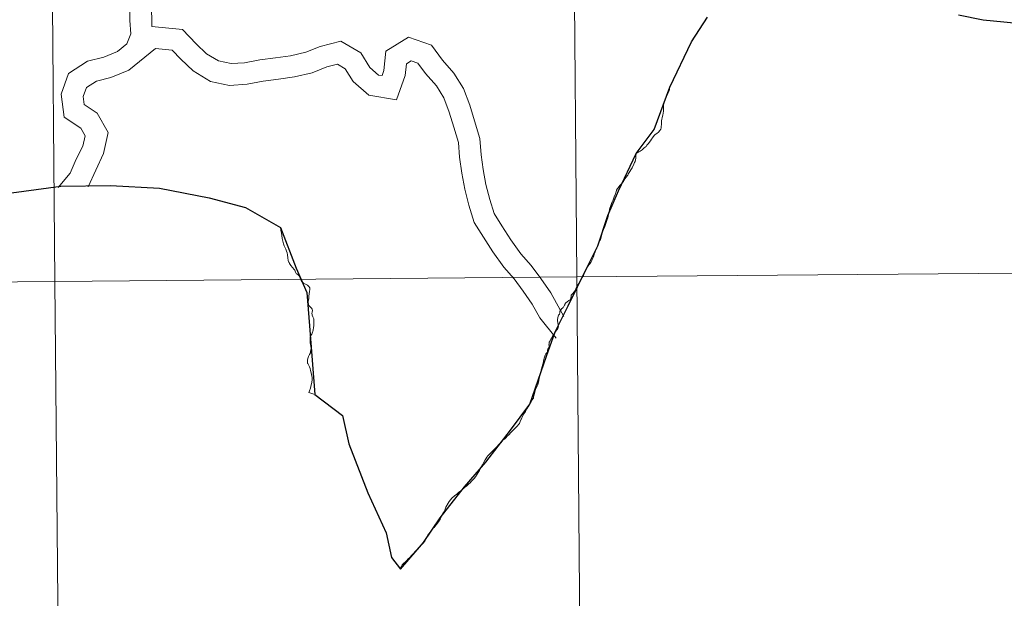
# Model space of a CAD drawing. Units: metres. Extents: x 559016 to 563497, y 4705155 to 4708164.
# Drawn here: x 559899 to 559976, y 4705295 to 4705340 of the extents above; entities that cross this region are included whole.
import ezdxf

# ---------------------------------------------------------------- set-up
doc = ezdxf.new("R2010")
doc.units = ezdxf.units.M
doc.header["$MEASUREMENT"] = 0
doc.layers.add('Level 63', color=7, linetype='Continuous', lineweight=0)

msp = doc.modelspace()

# ---------------------------------------------------------------- linework, layer by layer
at = {"layer": 'Level 63', "linetype": 'Continuous', "lineweight": 0}
for points in [[(559942.51, 4705347.8, -0.24), (559942.75, 4705319.94, -0.24), (559901.76, 4705319.58, -0.24), (559901.52, 4705347.44, -0.24), (559942.51, 4705347.8, -0.24)], [(559983.49, 4705348.16, -0.24), (559983.73, 4705320.3, -0.24), (559942.75, 4705319.94, -0.24), (559942.51, 4705347.8, -0.24), (559983.49, 4705348.16, -0.24)], [(559901.52, 4705347.44, -0.24), (559901.76, 4705319.58, -0.24), (559860.78, 4705319.22, -0.24), (559860.54, 4705347.08, -0.24), (559901.52, 4705347.44, -0.24)], [(559983.73, 4705320.3, -0.24), (559983.98, 4705292.44, -0.24), (559942.99, 4705292.08, -0.24), (559942.75, 4705319.94, -0.24), (559983.73, 4705320.3, -0.24)], [(559901.76, 4705319.58, -0.24), (559902.01, 4705291.72, -0.24), (559861.02, 4705291.36, -0.24), (559860.78, 4705319.22, -0.24), (559901.76, 4705319.58, -0.24)], [(559942.75, 4705319.94, -0.24), (559942.99, 4705292.08, -0.24), (559902.01, 4705291.72, -0.24), (559901.76, 4705319.58, -0.24), (559942.75, 4705319.94, -0.24)]]:
    msp.add_polyline3d(points, close=True, dxfattribs=at)
for points in [[(559860.78, 4705319.22, -0.24), (559901.76, 4705319.58, -0.24), (559901.52, 4705347.44, -0.24), (559860.54, 4705347.08, -0.24)], [(559861.02, 4705291.36, -0.24), (559902.01, 4705291.72, -0.24), (559901.76, 4705319.58, -0.24), (559860.78, 4705319.22, -0.24)]]:
    msp.add_polyline3d(points, dxfattribs=at)
at = {"layer": 'Level 63', "color": 38, "linetype": 'Continuous', "lineweight": 0}
for points in [[(559907.24, 4705343.24, 0.01), (559907.63, 4705341.22, 0.01), (559907.65, 4705340.06, 0.01), (559907.73, 4705339.01, 0.01), (559907.4, 4705338.24, 0.01), (559906.66, 4705337.64, 0.01), (559905.61, 4705337.2, 0.01), (559904.32, 4705336.87, 0.01), (559902.82, 4705335.9, 0.01), (559902.24, 4705334.29, 0.01), (559902.48, 4705332.49, 0.01), (559903.79, 4705331.62, 0.01), (559904.13, 4705331.01, 0.01), (559903.95, 4705330.2, 0.01), (559903.43, 4705329.19, 0.01), (559902.96, 4705328.08, 0.01), (559902.02, 4705326.96, 0.01)], [(559907.24, 4705343.24, 0.01), (559907.63, 4705341.22, 0.01), (559907.65, 4705340.06, 0.01), (559907.73, 4705339.01, 0.01), (559907.4, 4705338.24, 0.01), (559906.66, 4705337.64, 0.01), (559905.61, 4705337.2, 0.01), (559904.32, 4705336.87, 0.01), (559902.82, 4705335.9, 0.01), (559902.24, 4705334.29, 0.01), (559902.48, 4705332.49, 0.01), (559903.79, 4705331.62, 0.01), (559904.13, 4705331.01, 0.01), (559903.95, 4705330.2, 0.01), (559903.43, 4705329.19, 0.01), (559902.96, 4705328.08, 0.01), (559902.02, 4705326.96, 0.01)], [(559908.97, 4705343.27, 0.01), (559909.33, 4705341.4, 0.01), (559909.36, 4705339.61, 0.01)], [(559908.97, 4705343.27, 0.01), (559909.33, 4705341.4, 0.01), (559909.36, 4705339.61, 0.01)], [(559909.36, 4705339.61, 0.01), (559911.77, 4705339.37, 0.01), (559912.86, 4705338.23, 0.01), (559913.65, 4705337.46, 0.01), (559914.61, 4705336.89, 0.01), (559915.59, 4705336.68, 0.01), (559916.64, 4705336.75, 0.01), (559917.84, 4705336.98, 0.01), (559919.08, 4705337.15, 0.01), (559920.27, 4705337.3, 0.01), (559921.46, 4705337.59, 0.01), (559922.6, 4705338.04, 0.01), (559924.21, 4705338.44, 0.01), (559925.78, 4705337.53, 0.01), (559926.5, 4705336.39, 0.01), (559927.17, 4705335.79, 0.01), (559927.46, 4705335.74, 0.01), (559927.6, 4705336.14, 0.01), (559927.75, 4705337.67, 0.01), (559929.53, 4705338.77, 0.01), (559931.32, 4705338.13, 0.01), (559932.19, 4705336.96, 0.01), (559933.09, 4705335.94, 0.01), (559933.84, 4705334.74, 0.01), (559934.33, 4705333.43, 0.01), (559934.72, 4705332.19, 0.01), (559935.13, 4705330.81, 0.01), (559935.22, 4705329.53, 0.01), (559935.38, 4705328.36, 0.01), (559935.61, 4705327.19, 0.01), (559935.9, 4705326.02, 0.01), (559936.24, 4705324.93, 0.01), (559936.85, 4705323.96, 0.01), (559937.57, 4705322.85, 0.01), (559938.35, 4705321.76, 0.01), (559939.15, 4705320.85, 0.01), (559939.92, 4705319.81, 0.01), (559940.69, 4705318.7, 0.01), (559941.72, 4705316.84, 0.01)], [(559909.36, 4705339.61, 0.01), (559911.77, 4705339.37, 0.01), (559912.86, 4705338.23, 0.01), (559913.65, 4705337.46, 0.01), (559914.61, 4705336.89, 0.01), (559915.59, 4705336.68, 0.01), (559916.64, 4705336.75, 0.01), (559917.84, 4705336.98, 0.01), (559919.08, 4705337.15, 0.01), (559920.27, 4705337.3, 0.01), (559921.46, 4705337.59, 0.01), (559922.6, 4705338.04, 0.01), (559924.21, 4705338.44, 0.01), (559925.78, 4705337.53, 0.01), (559926.5, 4705336.39, 0.01), (559927.17, 4705335.79, 0.01), (559927.46, 4705335.74, 0.01), (559927.6, 4705336.14, 0.01), (559927.75, 4705337.67, 0.01), (559929.53, 4705338.77, 0.01), (559931.32, 4705338.13, 0.01), (559932.19, 4705336.96, 0.01), (559933.09, 4705335.94, 0.01), (559933.84, 4705334.74, 0.01), (559934.33, 4705333.43, 0.01), (559934.72, 4705332.19, 0.01), (559935.13, 4705330.81, 0.01), (559935.22, 4705329.53, 0.01), (559935.38, 4705328.36, 0.01), (559935.61, 4705327.19, 0.01), (559935.9, 4705326.02, 0.01), (559936.24, 4705324.93, 0.01), (559936.85, 4705323.96, 0.01), (559937.57, 4705322.85, 0.01), (559938.35, 4705321.76, 0.01), (559939.15, 4705320.85, 0.01), (559939.92, 4705319.81, 0.01), (559940.69, 4705318.7, 0.01), (559941.72, 4705316.84, 0.01)], [(559909.65, 4705337.88, 0.01), (559907.55, 4705336.18, 0.01), (559906.16, 4705335.59, 0.01), (559905.01, 4705335.3, 0.01), (559904.23, 4705334.8, 0.01), (559903.98, 4705334.1, 0.01), (559904.06, 4705333.47, 0.01), (559905.08, 4705332.8, 0.01), (559905.93, 4705331.27, 0.01), (559905.57, 4705329.63, 0.01), (559904.38, 4705327.02, 0.01)], [(559909.65, 4705337.88, 0.01), (559907.55, 4705336.18, 0.01), (559906.16, 4705335.59, 0.01), (559905.01, 4705335.3, 0.01), (559904.23, 4705334.8, 0.01), (559903.98, 4705334.1, 0.01), (559904.06, 4705333.47, 0.01), (559905.08, 4705332.8, 0.01), (559905.93, 4705331.27, 0.01), (559905.57, 4705329.63, 0.01), (559904.38, 4705327.02, 0.01)], [(559909.65, 4705337.88, 0.01), (559910.97, 4705337.75, 0.01), (559911.65, 4705337.04, 0.01), (559912.61, 4705336.12, 0.01), (559913.97, 4705335.29, 0.01), (559915.46, 4705334.97, 0.01), (559916.86, 4705335.07, 0.01), (559918.11, 4705335.31, 0.01), (559919.31, 4705335.47, 0.01), (559920.57, 4705335.64, 0.01), (559921.97, 4705335.97, 0.01), (559923.12, 4705336.42, 0.01), (559923.95, 4705336.63, 0.01), (559924.56, 4705336.28, 0.01), (559925.18, 4705335.29, 0.01), (559926.41, 4705334.2, 0.01), (559928.58, 4705333.85, 0.01), (559929.27, 4705335.76, 0.01), (559929.37, 4705336.67, 0.01), (559929.73, 4705336.9, 0.01), (559930.26, 4705336.71, 0.01), (559930.87, 4705335.9, 0.01), (559931.72, 4705334.93, 0.01), (559932.31, 4705334, 0.01), (559932.72, 4705332.88, 0.01), (559933.09, 4705331.7, 0.01), (559933.45, 4705330.5, 0.01), (559933.53, 4705329.35, 0.01), (559933.7, 4705328.08, 0.01), (559933.95, 4705326.82, 0.01), (559934.26, 4705325.56, 0.01), (559934.68, 4705324.22, 0.01), (559935.41, 4705323.06, 0.01), (559936.16, 4705321.9, 0.01), (559937.01, 4705320.71, 0.01), (559937.82, 4705319.78, 0.01), (559938.53, 4705318.83, 0.01), (559939.24, 4705317.81, 0.01), (559939.85, 4705316.72, 0.01), (559941.13, 4705315.13, 0.01)], [(559909.65, 4705337.88, 0.01), (559910.97, 4705337.75, 0.01), (559911.65, 4705337.04, 0.01), (559912.61, 4705336.12, 0.01), (559913.97, 4705335.29, 0.01), (559915.46, 4705334.97, 0.01), (559916.86, 4705335.07, 0.01), (559918.11, 4705335.31, 0.01), (559919.31, 4705335.47, 0.01), (559920.57, 4705335.64, 0.01), (559921.97, 4705335.97, 0.01), (559923.12, 4705336.42, 0.01), (559923.95, 4705336.63, 0.01), (559924.56, 4705336.28, 0.01), (559925.18, 4705335.29, 0.01), (559926.41, 4705334.2, 0.01), (559928.58, 4705333.85, 0.01), (559929.27, 4705335.76, 0.01), (559929.37, 4705336.67, 0.01), (559929.73, 4705336.9, 0.01), (559930.26, 4705336.71, 0.01), (559930.87, 4705335.9, 0.01), (559931.72, 4705334.93, 0.01), (559932.31, 4705334, 0.01), (559932.72, 4705332.88, 0.01), (559933.09, 4705331.7, 0.01), (559933.45, 4705330.5, 0.01), (559933.53, 4705329.35, 0.01), (559933.7, 4705328.08, 0.01), (559933.95, 4705326.82, 0.01), (559934.26, 4705325.56, 0.01), (559934.68, 4705324.22, 0.01), (559935.41, 4705323.06, 0.01), (559936.16, 4705321.9, 0.01), (559937.01, 4705320.71, 0.01), (559937.82, 4705319.78, 0.01), (559938.53, 4705318.83, 0.01), (559939.24, 4705317.81, 0.01), (559939.85, 4705316.72, 0.01), (559941.13, 4705315.13, 0.01)], [(559950.04, 4705334.84, 0.01), (559950.03, 4705334.74, 0.01), (559950.02, 4705334.63, 0.01), (559950, 4705334.57, 0.01), (559949.89, 4705334.35, 0.01), (559949.78, 4705334.11, 0.01), (559949.73, 4705334.02, 0.01), (559949.66, 4705333.88, 0.01), (559949.62, 4705333.75, 0.01), (559949.56, 4705333.42, 0.01), (559949.54, 4705333.29, 0.01), (559949.54, 4705333.15, 0.01), (559949.55, 4705332.99, 0.01), (559949.53, 4705332.78, 0.01), (559949.51, 4705332.66, 0.01), (559949.45, 4705332.43, 0.01), (559949.42, 4705332.32, 0.01), (559949.4, 4705332.18, 0.01), (559949.39, 4705332.05, 0.01), (559949.39, 4705331.9, 0.01), (559949.38, 4705331.76, 0.01), (559949.38, 4705331.7, 0.01), (559949.37, 4705331.64, 0.01), (559949.33, 4705331.54, 0.01), (559949.25, 4705331.43, 0.01), (559949.15, 4705331.31, 0.01), (559949.03, 4705331.2, 0.01), (559948.89, 4705331.11, 0.01), (559948.82, 4705331.03, 0.01), (559948.69, 4705330.87, 0.01), (559948.61, 4705330.76, 0.01), (559948.53, 4705330.62, 0.01), (559948.34, 4705330.4, 0.01), (559948.25, 4705330.27, 0.01), (559948.18, 4705330.19, 0.01), (559948.04, 4705330.07, 0.01), (559947.87, 4705329.92, 0.01), (559947.73, 4705329.82, 0.01), (559947.62, 4705329.76, 0.01), (559947.48, 4705329.67, 0.01), (559947.4, 4705329.62, 0.01)], [(559950.04, 4705334.84, 0.01), (559950.03, 4705334.74, 0.01), (559950.02, 4705334.63, 0.01), (559950, 4705334.57, 0.01), (559949.89, 4705334.35, 0.01), (559949.78, 4705334.11, 0.01), (559949.73, 4705334.02, 0.01), (559949.66, 4705333.88, 0.01), (559949.62, 4705333.75, 0.01), (559949.56, 4705333.42, 0.01), (559949.54, 4705333.29, 0.01), (559949.54, 4705333.15, 0.01), (559949.55, 4705332.99, 0.01), (559949.53, 4705332.78, 0.01), (559949.51, 4705332.66, 0.01), (559949.45, 4705332.43, 0.01), (559949.42, 4705332.32, 0.01), (559949.4, 4705332.18, 0.01), (559949.39, 4705332.05, 0.01), (559949.39, 4705331.9, 0.01), (559949.38, 4705331.76, 0.01), (559949.38, 4705331.7, 0.01), (559949.37, 4705331.64, 0.01), (559949.33, 4705331.54, 0.01), (559949.25, 4705331.43, 0.01), (559949.15, 4705331.31, 0.01), (559949.03, 4705331.2, 0.01), (559948.89, 4705331.11, 0.01), (559948.82, 4705331.03, 0.01), (559948.69, 4705330.87, 0.01), (559948.61, 4705330.76, 0.01), (559948.53, 4705330.62, 0.01), (559948.34, 4705330.4, 0.01), (559948.25, 4705330.27, 0.01), (559948.18, 4705330.19, 0.01), (559948.04, 4705330.07, 0.01), (559947.87, 4705329.92, 0.01), (559947.73, 4705329.82, 0.01), (559947.62, 4705329.76, 0.01), (559947.48, 4705329.67, 0.01), (559947.4, 4705329.62, 0.01)], [(559947.4, 4705329.62, 0.01), (559947.39, 4705329.42, 0.01), (559947.38, 4705329.24, 0.01), (559947.36, 4705329.17, 0.01), (559947.35, 4705329.14, 0.01), (559947.32, 4705329, 0.01), (559947.27, 4705328.92, 0.01), (559947.22, 4705328.8, 0.01), (559947.08, 4705328.5, 0.01), (559946.98, 4705328.35, 0.01), (559946.9, 4705328.21, 0.01), (559946.81, 4705328.05, 0.01), (559946.74, 4705327.94, 0.01), (559946.72, 4705327.91, 0.01), (559946.63, 4705327.78, 0.01), (559946.51, 4705327.63, 0.01), (559946.44, 4705327.51, 0.01), (559946.4, 4705327.44, 0.01), (559946.24, 4705327.26, 0.01), (559946.13, 4705327.12, 0.01), (559946.05, 4705327.02, 0.01), (559945.98, 4705326.93, 0.01), (559945.94, 4705326.88, 0.01), (559945.87, 4705326.74, 0.01), (559945.83, 4705326.62, 0.01), (559945.81, 4705326.57, 0.01), (559945.78, 4705326.46, 0.01), (559945.67, 4705326.23, 0.01), (559945.59, 4705326, 0.01), (559945.49, 4705325.77, 0.01), (559945.41, 4705325.54, 0.01), (559945.32, 4705325.25, 0.01), (559945.28, 4705325.06, 0.01), (559945.24, 4705324.83, 0.01), (559945.17, 4705324.58, 0.01), (559945.11, 4705324.37, 0.01), (559945.06, 4705324.22, 0.01), (559945.03, 4705324.13, 0.01), (559944.94, 4705323.89, 0.01), (559944.91, 4705323.82, 0.01), (559944.85, 4705323.67, 0.01), (559944.77, 4705323.49, 0.01), (559944.71, 4705323.29, 0.01), (559944.66, 4705323.07, 0.01), (559944.6, 4705322.89, 0.01), (559944.51, 4705322.72, 0.01), (559944.44, 4705322.48, 0.01), (559944.41, 4705322.43, 0.01), (559944.39, 4705322.37, 0.01)], [(559947.4, 4705329.62, 0.01), (559947.39, 4705329.42, 0.01), (559947.38, 4705329.24, 0.01), (559947.36, 4705329.17, 0.01), (559947.35, 4705329.14, 0.01), (559947.32, 4705329, 0.01), (559947.27, 4705328.92, 0.01), (559947.22, 4705328.8, 0.01), (559947.08, 4705328.5, 0.01), (559946.98, 4705328.35, 0.01), (559946.9, 4705328.21, 0.01), (559946.81, 4705328.05, 0.01), (559946.74, 4705327.94, 0.01), (559946.72, 4705327.91, 0.01), (559946.63, 4705327.78, 0.01), (559946.51, 4705327.63, 0.01), (559946.44, 4705327.51, 0.01), (559946.4, 4705327.44, 0.01), (559946.24, 4705327.26, 0.01), (559946.13, 4705327.12, 0.01), (559946.05, 4705327.02, 0.01), (559945.98, 4705326.93, 0.01), (559945.94, 4705326.88, 0.01), (559945.87, 4705326.74, 0.01), (559945.83, 4705326.62, 0.01), (559945.81, 4705326.57, 0.01), (559945.78, 4705326.46, 0.01), (559945.67, 4705326.23, 0.01), (559945.59, 4705326, 0.01), (559945.49, 4705325.77, 0.01), (559945.41, 4705325.54, 0.01), (559945.32, 4705325.25, 0.01), (559945.28, 4705325.06, 0.01), (559945.24, 4705324.83, 0.01), (559945.17, 4705324.58, 0.01), (559945.11, 4705324.37, 0.01), (559945.06, 4705324.22, 0.01), (559945.03, 4705324.13, 0.01), (559944.94, 4705323.89, 0.01), (559944.91, 4705323.82, 0.01), (559944.85, 4705323.67, 0.01), (559944.77, 4705323.49, 0.01), (559944.71, 4705323.29, 0.01), (559944.66, 4705323.07, 0.01), (559944.6, 4705322.89, 0.01), (559944.51, 4705322.72, 0.01), (559944.44, 4705322.48, 0.01), (559944.41, 4705322.43, 0.01), (559944.39, 4705322.37, 0.01)], [(559919.47, 4705323.81, 0.01), (559919.51, 4705323.62, 0.01), (559919.55, 4705323.37, 0.01), (559919.57, 4705323.18, 0.01), (559919.61, 4705322.95, 0.01), (559919.65, 4705322.75, 0.01), (559919.71, 4705322.55, 0.01), (559919.77, 4705322.38, 0.01), (559919.88, 4705322.12, 0.01), (559919.95, 4705321.97, 0.01), (559919.99, 4705321.84, 0.01), (559920.01, 4705321.68, 0.01), (559920.05, 4705321.44, 0.01), (559920.08, 4705321.22, 0.01), (559920.12, 4705321.1, 0.01), (559920.14, 4705321.06, 0.01), (559920.17, 4705321, 0.01), (559920.28, 4705320.85, 0.01), (559920.42, 4705320.67, 0.01), (559920.55, 4705320.53, 0.01), (559920.59, 4705320.46, 0.01), (559920.66, 4705320.31, 0.01), (559920.69, 4705320.21, 0.01), (559920.76, 4705320.18, 0.01), (559920.87, 4705320.1, 0.01), (559920.96, 4705319.99, 0.01), (559920.97, 4705319.98, 0.01), (559921.01, 4705319.85, 0.01), (559921.1, 4705319.65, 0.01), (559921.14, 4705319.58, 0.01), (559921.25, 4705319.47, 0.01), (559921.43, 4705319.38, 0.01), (559921.58, 4705319.3, 0.01), (559921.71, 4705319.19, 0.01), (559921.78, 4705319.08, 0.01), (559921.78, 4705318.95, 0.01), (559921.75, 4705318.8, 0.01), (559921.72, 4705318.62, 0.01), (559921.71, 4705318.43, 0.01), (559921.7, 4705318.26, 0.01), (559921.68, 4705318.12, 0.01), (559921.65, 4705318.02, 0.01), (559921.65, 4705317.92, 0.01), (559921.67, 4705317.8, 0.01), (559921.71, 4705317.7, 0.01), (559921.79, 4705317.6, 0.01), (559921.9, 4705317.5, 0.01), (559921.96, 4705317.4, 0.01), (559921.98, 4705317.31, 0.01), (559921.97, 4705317.18, 0.01), (559921.94, 4705317.06, 0.01), (559921.95, 4705316.98, 0.01), (559921.95, 4705316.94, 0.01), (559922.01, 4705316.81, 0.01), (559922.09, 4705316.65, 0.01), (559922.1, 4705316.55, 0.01), (559922.1, 4705316.54, 0.01), (559922.1, 4705316.37, 0.01), (559922.09, 4705316.14, 0.01), (559922.07, 4705315.94, 0.01), (559922.03, 4705315.78, 0.01), (559922, 4705315.66, 0.01), (559921.99, 4705315.61, 0.01), (559921.92, 4705315.44, 0.01), (559921.86, 4705315.33, 0.01), (559921.83, 4705315.26, 0.01), (559921.81, 4705315.19, 0.01), (559921.79, 4705315.05, 0.01), (559921.79, 4705314.89, 0.01), (559921.8, 4705314.76, 0.01), (559921.83, 4705314.64, 0.01), (559921.85, 4705314.51, 0.01), (559921.87, 4705314.33, 0.01), (559921.86, 4705314.22, 0.01), (559921.84, 4705314.1, 0.01), (559921.82, 4705313.99, 0.01), (559921.74, 4705313.84, 0.01), (559921.67, 4705313.7, 0.01), (559921.62, 4705313.55, 0.01), (559921.62, 4705313.54, 0.01), (559921.6, 4705313.4, 0.01), (559921.59, 4705313.28, 0.01), (559921.6, 4705313.18, 0.01), (559921.61, 4705313.15, 0.01), (559921.66, 4705313.04, 0.01), (559921.75, 4705312.88, 0.01), (559921.79, 4705312.74, 0.01), (559921.84, 4705312.59, 0.01), (559921.88, 4705312.42, 0.01), (559921.91, 4705312.27, 0.01), (559921.96, 4705312.05, 0.01), (559921.95, 4705311.88, 0.01), (559921.92, 4705311.66, 0.01), (559921.89, 4705311.47, 0.01), (559921.82, 4705311.2, 0.01), (559921.75, 4705311.01, 0.01), (559921.71, 4705310.88, 0.01), (559922.09, 4705310.74, 0.01), (559922.1, 4705310.73, 0.01), (559922.17, 4705310.7, 0.01)], [(559919.47, 4705323.81, 0.01), (559919.51, 4705323.62, 0.01), (559919.55, 4705323.37, 0.01), (559919.57, 4705323.18, 0.01), (559919.61, 4705322.95, 0.01), (559919.65, 4705322.75, 0.01), (559919.71, 4705322.55, 0.01), (559919.77, 4705322.38, 0.01), (559919.88, 4705322.12, 0.01), (559919.95, 4705321.97, 0.01), (559919.99, 4705321.84, 0.01), (559920.01, 4705321.68, 0.01), (559920.05, 4705321.44, 0.01), (559920.08, 4705321.22, 0.01), (559920.12, 4705321.1, 0.01), (559920.14, 4705321.06, 0.01), (559920.17, 4705321, 0.01), (559920.28, 4705320.85, 0.01), (559920.42, 4705320.67, 0.01), (559920.55, 4705320.53, 0.01), (559920.59, 4705320.46, 0.01), (559920.66, 4705320.31, 0.01), (559920.69, 4705320.21, 0.01), (559920.76, 4705320.18, 0.01), (559920.87, 4705320.1, 0.01), (559920.96, 4705319.99, 0.01), (559920.97, 4705319.98, 0.01), (559921.01, 4705319.85, 0.01), (559921.1, 4705319.65, 0.01), (559921.14, 4705319.58, 0.01), (559921.25, 4705319.47, 0.01), (559921.43, 4705319.38, 0.01), (559921.58, 4705319.3, 0.01), (559921.71, 4705319.19, 0.01), (559921.78, 4705319.08, 0.01), (559921.78, 4705318.95, 0.01), (559921.75, 4705318.8, 0.01), (559921.72, 4705318.62, 0.01), (559921.71, 4705318.43, 0.01), (559921.7, 4705318.26, 0.01), (559921.68, 4705318.12, 0.01), (559921.65, 4705318.02, 0.01), (559921.65, 4705317.92, 0.01), (559921.67, 4705317.8, 0.01), (559921.71, 4705317.7, 0.01), (559921.79, 4705317.6, 0.01), (559921.9, 4705317.5, 0.01), (559921.96, 4705317.4, 0.01), (559921.98, 4705317.31, 0.01), (559921.97, 4705317.18, 0.01), (559921.94, 4705317.06, 0.01), (559921.95, 4705316.98, 0.01), (559921.95, 4705316.94, 0.01), (559922.01, 4705316.81, 0.01), (559922.09, 4705316.65, 0.01), (559922.1, 4705316.55, 0.01), (559922.1, 4705316.54, 0.01), (559922.1, 4705316.37, 0.01), (559922.09, 4705316.14, 0.01), (559922.07, 4705315.94, 0.01), (559922.03, 4705315.78, 0.01), (559922, 4705315.66, 0.01), (559921.99, 4705315.61, 0.01), (559921.92, 4705315.44, 0.01), (559921.86, 4705315.33, 0.01), (559921.83, 4705315.26, 0.01), (559921.81, 4705315.19, 0.01), (559921.79, 4705315.05, 0.01), (559921.79, 4705314.89, 0.01), (559921.8, 4705314.76, 0.01), (559921.83, 4705314.64, 0.01), (559921.85, 4705314.51, 0.01), (559921.87, 4705314.33, 0.01), (559921.86, 4705314.22, 0.01), (559921.84, 4705314.1, 0.01), (559921.82, 4705313.99, 0.01), (559921.74, 4705313.84, 0.01), (559921.67, 4705313.7, 0.01), (559921.62, 4705313.55, 0.01), (559921.62, 4705313.54, 0.01), (559921.6, 4705313.4, 0.01), (559921.59, 4705313.28, 0.01), (559921.6, 4705313.18, 0.01), (559921.61, 4705313.15, 0.01), (559921.66, 4705313.04, 0.01), (559921.75, 4705312.88, 0.01), (559921.79, 4705312.74, 0.01), (559921.84, 4705312.59, 0.01), (559921.88, 4705312.42, 0.01), (559921.91, 4705312.27, 0.01), (559921.96, 4705312.05, 0.01), (559921.95, 4705311.88, 0.01), (559921.92, 4705311.66, 0.01), (559921.89, 4705311.47, 0.01), (559921.82, 4705311.2, 0.01), (559921.75, 4705311.01, 0.01), (559921.71, 4705310.88, 0.01), (559922.09, 4705310.74, 0.01), (559922.1, 4705310.73, 0.01), (559922.17, 4705310.7, 0.01)], [(559943.54, 4705320.66, 0.01), (559943.68, 4705320.89, 0.01), (559943.74, 4705320.95, 0.01), (559943.76, 4705320.98, 0.01), (559943.85, 4705321.06, 0.01), (559943.91, 4705321.22, 0.01), (559943.94, 4705321.3, 0.01), (559944.04, 4705321.52, 0.01), (559944.1, 4705321.7, 0.01), (559944.11, 4705321.72, 0.01), (559944.15, 4705321.82, 0.01), (559944.19, 4705321.91, 0.01), (559944.27, 4705322.11, 0.01), (559944.28, 4705322.11, 0.01), (559944.38, 4705322.33, 0.01), (559944.39, 4705322.37, 0.01)], [(559943.54, 4705320.66, 0.01), (559943.68, 4705320.89, 0.01), (559943.74, 4705320.95, 0.01), (559943.76, 4705320.98, 0.01), (559943.85, 4705321.06, 0.01), (559943.91, 4705321.22, 0.01), (559943.94, 4705321.3, 0.01), (559944.04, 4705321.52, 0.01), (559944.1, 4705321.7, 0.01), (559944.11, 4705321.72, 0.01), (559944.15, 4705321.82, 0.01), (559944.19, 4705321.91, 0.01), (559944.27, 4705322.11, 0.01), (559944.28, 4705322.11, 0.01), (559944.38, 4705322.33, 0.01), (559944.39, 4705322.37, 0.01)], [(559939.05, 4705309.96, 0.01), (559939.09, 4705310.03, 0.01), (559939.15, 4705310.13, 0.01), (559939.24, 4705310.28, 0.01), (559939.31, 4705310.4, 0.01), (559939.33, 4705310.41, 0.01), (559939.35, 4705310.48, 0.01), (559939.35, 4705310.53, 0.01), (559939.39, 4705310.69, 0.01), (559939.45, 4705310.93, 0.01), (559939.5, 4705311.1, 0.01), (559939.55, 4705311.22, 0.01), (559939.62, 4705311.36, 0.01), (559939.68, 4705311.48, 0.01), (559939.75, 4705311.82, 0.01), (559939.79, 4705311.96, 0.01), (559939.85, 4705312.21, 0.01), (559939.91, 4705312.45, 0.01), (559939.91, 4705312.47, 0.01), (559939.95, 4705312.66, 0.01), (559940.02, 4705312.9, 0.01), (559940.07, 4705313.09, 0.01), (559940.12, 4705313.28, 0.01), (559940.13, 4705313.35, 0.01), (559940.18, 4705313.56, 0.01), (559940.22, 4705313.71, 0.01), (559940.25, 4705313.81, 0.01), (559940.31, 4705313.9, 0.01), (559940.39, 4705313.99, 0.01), (559940.44, 4705314.08, 0.01), (559940.44, 4705314.12, 0.01), (559940.45, 4705314.19, 0.01), (559940.46, 4705314.28, 0.01), (559940.52, 4705314.36, 0.01), (559940.56, 4705314.44, 0.01), (559940.57, 4705314.52, 0.01), (559940.55, 4705314.6, 0.01), (559940.57, 4705314.7, 0.01), (559940.58, 4705314.81, 0.01), (559940.64, 4705314.93, 0.01), (559940.7, 4705315.06, 0.01), (559940.77, 4705315.17, 0.01), (559940.83, 4705315.28, 0.01), (559940.93, 4705315.43, 0.01), (559941.03, 4705315.6, 0.01), (559941.14, 4705315.76, 0.01), (559941.19, 4705315.82, 0.01), (559941.25, 4705315.88, 0.01), (559941.29, 4705315.96, 0.01), (559941.3, 4705316.08, 0.01), (559941.29, 4705316.12, 0.01), (559941.28, 4705316.18, 0.01), (559941.25, 4705316.37, 0.01), (559941.23, 4705316.5, 0.01), (559941.23, 4705316.6, 0.01), (559941.24, 4705316.72, 0.01), (559941.27, 4705316.86, 0.01), (559941.31, 4705316.94, 0.01), (559941.33, 4705316.96, 0.01), (559941.34, 4705316.98, 0.01), (559941.36, 4705317, 0.01), (559941.39, 4705317.03, 0.01), (559941.42, 4705317.11, 0.01), (559941.41, 4705317.22, 0.01), (559941.41, 4705317.24, 0.01), (559941.45, 4705317.31, 0.01), (559941.55, 4705317.44, 0.01), (559941.64, 4705317.51, 0.01), (559941.68, 4705317.56, 0.01), (559941.69, 4705317.57, 0.01), (559941.73, 4705317.62, 0.01), (559941.77, 4705317.72, 0.01), (559941.79, 4705317.76, 0.01), (559941.81, 4705317.81, 0.01), (559941.87, 4705317.91, 0.01), (559941.98, 4705317.99, 0.01), (559942.12, 4705318.08, 0.01), (559942.22, 4705318.15, 0.01), (559942.26, 4705318.21, 0.01), (559942.28, 4705318.28, 0.01), (559942.29, 4705318.4, 0.01), (559942.3, 4705318.5, 0.01), (559942.37, 4705318.58, 0.01), (559942.42, 4705318.64, 0.01), (559942.51, 4705318.74, 0.01), (559942.63, 4705318.91, 0.01), (559942.66, 4705319.03, 0.01), (559942.77, 4705319.23, 0.01), (559942.83, 4705319.33, 0.01), (559942.89, 4705319.43, 0.01), (559942.96, 4705319.52, 0.01), (559943.07, 4705319.71, 0.01), (559943.09, 4705319.77, 0.01), (559943.12, 4705319.82, 0.01), (559943.26, 4705320.05, 0.01), (559943.34, 4705320.25, 0.01), (559943.41, 4705320.4, 0.01), (559943.44, 4705320.47, 0.01), (559943.47, 4705320.53, 0.01), (559943.54, 4705320.66, 0.01)], [(559939.05, 4705309.96, 0.01), (559939.09, 4705310.03, 0.01), (559939.15, 4705310.13, 0.01), (559939.24, 4705310.28, 0.01), (559939.31, 4705310.4, 0.01), (559939.33, 4705310.41, 0.01), (559939.35, 4705310.48, 0.01), (559939.35, 4705310.53, 0.01), (559939.39, 4705310.69, 0.01), (559939.45, 4705310.93, 0.01), (559939.5, 4705311.1, 0.01), (559939.55, 4705311.22, 0.01), (559939.62, 4705311.36, 0.01), (559939.68, 4705311.48, 0.01), (559939.75, 4705311.82, 0.01), (559939.79, 4705311.96, 0.01), (559939.85, 4705312.21, 0.01), (559939.91, 4705312.45, 0.01), (559939.91, 4705312.47, 0.01), (559939.95, 4705312.66, 0.01), (559940.02, 4705312.9, 0.01), (559940.07, 4705313.09, 0.01), (559940.12, 4705313.28, 0.01), (559940.13, 4705313.35, 0.01), (559940.18, 4705313.56, 0.01), (559940.22, 4705313.71, 0.01), (559940.25, 4705313.81, 0.01), (559940.31, 4705313.9, 0.01), (559940.39, 4705313.99, 0.01), (559940.44, 4705314.08, 0.01), (559940.44, 4705314.12, 0.01), (559940.45, 4705314.19, 0.01), (559940.46, 4705314.28, 0.01), (559940.52, 4705314.36, 0.01), (559940.56, 4705314.44, 0.01), (559940.57, 4705314.52, 0.01), (559940.55, 4705314.6, 0.01), (559940.57, 4705314.7, 0.01), (559940.58, 4705314.81, 0.01), (559940.64, 4705314.93, 0.01), (559940.7, 4705315.06, 0.01), (559940.77, 4705315.17, 0.01), (559940.83, 4705315.28, 0.01), (559940.93, 4705315.43, 0.01), (559941.03, 4705315.6, 0.01), (559941.14, 4705315.76, 0.01), (559941.19, 4705315.82, 0.01), (559941.25, 4705315.88, 0.01), (559941.29, 4705315.96, 0.01), (559941.3, 4705316.08, 0.01), (559941.29, 4705316.12, 0.01), (559941.28, 4705316.18, 0.01), (559941.25, 4705316.37, 0.01), (559941.23, 4705316.5, 0.01), (559941.23, 4705316.6, 0.01), (559941.24, 4705316.72, 0.01), (559941.27, 4705316.86, 0.01), (559941.31, 4705316.94, 0.01), (559941.33, 4705316.96, 0.01), (559941.34, 4705316.98, 0.01), (559941.36, 4705317, 0.01), (559941.39, 4705317.03, 0.01), (559941.42, 4705317.11, 0.01), (559941.41, 4705317.22, 0.01), (559941.41, 4705317.24, 0.01), (559941.45, 4705317.31, 0.01), (559941.55, 4705317.44, 0.01), (559941.64, 4705317.51, 0.01), (559941.68, 4705317.56, 0.01), (559941.69, 4705317.57, 0.01), (559941.73, 4705317.62, 0.01), (559941.77, 4705317.72, 0.01), (559941.79, 4705317.76, 0.01), (559941.81, 4705317.81, 0.01), (559941.87, 4705317.91, 0.01), (559941.98, 4705317.99, 0.01), (559942.12, 4705318.08, 0.01), (559942.22, 4705318.15, 0.01), (559942.26, 4705318.21, 0.01), (559942.28, 4705318.28, 0.01), (559942.29, 4705318.4, 0.01), (559942.3, 4705318.5, 0.01), (559942.37, 4705318.58, 0.01), (559942.42, 4705318.64, 0.01), (559942.51, 4705318.74, 0.01), (559942.63, 4705318.91, 0.01), (559942.66, 4705319.03, 0.01), (559942.77, 4705319.23, 0.01), (559942.83, 4705319.33, 0.01), (559942.89, 4705319.43, 0.01), (559942.96, 4705319.52, 0.01), (559943.07, 4705319.71, 0.01), (559943.09, 4705319.77, 0.01), (559943.12, 4705319.82, 0.01), (559943.26, 4705320.05, 0.01), (559943.34, 4705320.25, 0.01), (559943.41, 4705320.4, 0.01), (559943.44, 4705320.47, 0.01), (559943.47, 4705320.53, 0.01), (559943.54, 4705320.66, 0.01)], [(559928.89, 4705296.99, 0.01), (559928.91, 4705297.06, 0.01), (559928.93, 4705297.12, 0.01), (559928.97, 4705297.21, 0.01), (559929.03, 4705297.33, 0.01), (559929.16, 4705297.48, 0.01), (559929.26, 4705297.56, 0.01), (559929.39, 4705297.68, 0.01), (559929.48, 4705297.78, 0.01), (559929.63, 4705297.93, 0.01), (559929.79, 4705298.11, 0.01), (559929.92, 4705298.24, 0.01), (559930.08, 4705298.41, 0.01), (559930.11, 4705298.44, 0.01), (559930.22, 4705298.55, 0.01), (559930.42, 4705298.76, 0.01), (559930.52, 4705298.88, 0.01), (559930.58, 4705298.95, 0.01), (559930.63, 4705299, 0.01), (559930.71, 4705299.08, 0.01), (559930.83, 4705299.26, 0.01), (559930.93, 4705299.47, 0.01), (559930.95, 4705299.5, 0.01), (559931.07, 4705299.72, 0.01), (559931.25, 4705299.94, 0.01), (559931.39, 4705300.12, 0.01), (559931.52, 4705300.28, 0.01), (559931.53, 4705300.28, 0.01), (559931.7, 4705300.48, 0.01), (559931.88, 4705300.72, 0.01), (559931.97, 4705300.86, 0.01), (559932, 4705300.9, 0.01), (559932.02, 4705300.94, 0.01), (559932.11, 4705301.13, 0.01), (559932.2, 4705301.32, 0.01), (559932.28, 4705301.45, 0.01), (559932.35, 4705301.56, 0.01), (559932.4, 4705301.7, 0.01), (559932.46, 4705301.87, 0.01), (559932.63, 4705302.17, 0.01), (559932.72, 4705302.31, 0.01), (559932.82, 4705302.44, 0.01), (559932.94, 4705302.57, 0.01), (559933.14, 4705302.76, 0.01), (559933.31, 4705302.89, 0.01), (559933.49, 4705303.05, 0.01), (559933.63, 4705303.16, 0.01), (559933.71, 4705303.23, 0.01), (559933.93, 4705303.42, 0.01), (559934.11, 4705303.55, 0.01), (559934.26, 4705303.69, 0.01), (559934.37, 4705303.78, 0.01), (559934.48, 4705303.92, 0.01), (559934.67, 4705304.13, 0.01), (559934.78, 4705304.24, 0.01), (559934.83, 4705304.33, 0.01), (559934.84, 4705304.34, 0.01), (559934.87, 4705304.39, 0.01), (559934.91, 4705304.46, 0.01), (559934.92, 4705304.47, 0.01), (559935.04, 4705304.66, 0.01), (559935.1, 4705304.75, 0.01), (559935.21, 4705304.97, 0.01), (559935.33, 4705305.19, 0.01), (559935.44, 4705305.39, 0.01), (559935.55, 4705305.59, 0.01), (559935.64, 4705305.74, 0.01), (559935.65, 4705305.76, 0.01), (559935.69, 4705305.82, 0.01), (559935.72, 4705305.86, 0.01), (559935.83, 4705305.97, 0.01), (559936.01, 4705306.15, 0.01), (559936.15, 4705306.29, 0.01), (559936.31, 4705306.46, 0.01), (559936.46, 4705306.6, 0.01), (559936.63, 4705306.78, 0.01), (559936.79, 4705306.94, 0.01), (559936.89, 4705307.06, 0.01), (559936.94, 4705307.12, 0.01), (559937.09, 4705307.24, 0.01), (559937.16, 4705307.32, 0.01), (559937.27, 4705307.43, 0.01), (559937.4, 4705307.55, 0.01), (559937.57, 4705307.73, 0.01), (559937.73, 4705307.89, 0.01), (559937.78, 4705307.94, 0.01), (559937.9, 4705308.07, 0.01), (559938.05, 4705308.23, 0.01), (559938.18, 4705308.38, 0.01), (559938.23, 4705308.44, 0.01), (559938.3, 4705308.59, 0.01), (559938.38, 4705308.78, 0.01), (559938.39, 4705308.79, 0.01), (559938.48, 4705309, 0.01), (559938.59, 4705309.19, 0.01), (559938.71, 4705309.38, 0.01), (559938.82, 4705309.59, 0.01), (559938.9, 4705309.71, 0.01), (559938.93, 4705309.75, 0.01), (559939.05, 4705309.95, 0.01), (559939.05, 4705309.96, 0.01)], [(559928.89, 4705296.99, 0.01), (559928.91, 4705297.06, 0.01), (559928.93, 4705297.12, 0.01), (559928.97, 4705297.21, 0.01), (559929.03, 4705297.33, 0.01), (559929.16, 4705297.48, 0.01), (559929.26, 4705297.56, 0.01), (559929.39, 4705297.68, 0.01), (559929.48, 4705297.78, 0.01), (559929.63, 4705297.93, 0.01), (559929.79, 4705298.11, 0.01), (559929.92, 4705298.24, 0.01), (559930.08, 4705298.41, 0.01), (559930.11, 4705298.44, 0.01), (559930.22, 4705298.55, 0.01), (559930.42, 4705298.76, 0.01), (559930.52, 4705298.88, 0.01), (559930.58, 4705298.95, 0.01), (559930.63, 4705299, 0.01), (559930.71, 4705299.08, 0.01), (559930.83, 4705299.26, 0.01), (559930.93, 4705299.47, 0.01), (559930.95, 4705299.5, 0.01), (559931.07, 4705299.72, 0.01), (559931.25, 4705299.94, 0.01), (559931.39, 4705300.12, 0.01), (559931.52, 4705300.28, 0.01), (559931.53, 4705300.28, 0.01), (559931.7, 4705300.48, 0.01), (559931.88, 4705300.72, 0.01), (559931.97, 4705300.86, 0.01), (559932, 4705300.9, 0.01), (559932.02, 4705300.94, 0.01), (559932.11, 4705301.13, 0.01), (559932.2, 4705301.32, 0.01), (559932.28, 4705301.45, 0.01), (559932.35, 4705301.56, 0.01), (559932.4, 4705301.7, 0.01), (559932.46, 4705301.87, 0.01), (559932.63, 4705302.17, 0.01), (559932.72, 4705302.31, 0.01), (559932.82, 4705302.44, 0.01), (559932.94, 4705302.57, 0.01), (559933.14, 4705302.76, 0.01), (559933.31, 4705302.89, 0.01), (559933.49, 4705303.05, 0.01), (559933.63, 4705303.16, 0.01), (559933.71, 4705303.23, 0.01), (559933.93, 4705303.42, 0.01), (559934.11, 4705303.55, 0.01), (559934.26, 4705303.69, 0.01), (559934.37, 4705303.78, 0.01), (559934.48, 4705303.92, 0.01), (559934.67, 4705304.13, 0.01), (559934.78, 4705304.24, 0.01), (559934.83, 4705304.33, 0.01), (559934.84, 4705304.34, 0.01), (559934.87, 4705304.39, 0.01), (559934.91, 4705304.46, 0.01), (559934.92, 4705304.47, 0.01), (559935.04, 4705304.66, 0.01), (559935.1, 4705304.75, 0.01), (559935.21, 4705304.97, 0.01), (559935.33, 4705305.19, 0.01), (559935.44, 4705305.39, 0.01), (559935.55, 4705305.59, 0.01), (559935.64, 4705305.74, 0.01), (559935.65, 4705305.76, 0.01), (559935.69, 4705305.82, 0.01), (559935.72, 4705305.86, 0.01), (559935.83, 4705305.97, 0.01), (559936.01, 4705306.15, 0.01), (559936.15, 4705306.29, 0.01), (559936.31, 4705306.46, 0.01), (559936.46, 4705306.6, 0.01), (559936.63, 4705306.78, 0.01), (559936.79, 4705306.94, 0.01), (559936.89, 4705307.06, 0.01), (559936.94, 4705307.12, 0.01), (559937.09, 4705307.24, 0.01), (559937.16, 4705307.32, 0.01), (559937.27, 4705307.43, 0.01), (559937.4, 4705307.55, 0.01), (559937.57, 4705307.73, 0.01), (559937.73, 4705307.89, 0.01), (559937.78, 4705307.94, 0.01), (559937.9, 4705308.07, 0.01), (559938.05, 4705308.23, 0.01), (559938.18, 4705308.38, 0.01), (559938.23, 4705308.44, 0.01), (559938.3, 4705308.59, 0.01), (559938.38, 4705308.78, 0.01), (559938.39, 4705308.79, 0.01), (559938.48, 4705309, 0.01), (559938.59, 4705309.19, 0.01), (559938.71, 4705309.38, 0.01), (559938.82, 4705309.59, 0.01), (559938.9, 4705309.71, 0.01), (559938.93, 4705309.75, 0.01), (559939.05, 4705309.95, 0.01), (559939.05, 4705309.96, 0.01)]]:
    msp.add_polyline3d(points, dxfattribs=at)
at = {"layer": 'Level 63', "color": 38, "linetype": 'Continuous', "lineweight": 30}
for points in [[(559898.35, 4705326.53, 0.01), (559902.23, 4705327.06, 0.01), (559906.11, 4705327.11, 0.01), (559909.98, 4705326.92, 0.01), (559913.86, 4705326.14, 0.01), (559916.73, 4705325.38, 0.01), (559919.47, 4705323.81, 0.01), (559920.69, 4705320.64, 0.01), (559921.54, 4705318.71, 0.01), (559921.75, 4705316.11, 0.01), (559922.17, 4705310.7, 0.01), (559924.35, 4705309.06, 0.01), (559924.85, 4705306.85, 0.01), (559926.33, 4705303, 0.01), (559927.78, 4705299.85, 0.01), (559928.2, 4705297.92, 0.01), (559928.89, 4705296.99, 0.01), (559930.69, 4705299.09, 0.01), (559932, 4705301.02, 0.01), (559933.93, 4705303.47, 0.01), (559935.6, 4705305.4, 0.01), (559937.53, 4705307.9, 0.01), (559939.05, 4705309.96, 0.01), (559940.37, 4705313.71, 0.01), (559941.05, 4705315.64, 0.01), (559942.07, 4705317.68, 0.01), (559943.54, 4705320.66, 0.01), (559944.39, 4705322.37, 0.01), (559945.19, 4705324.77, 0.01), (559946.01, 4705326.7, 0.01), (559947.4, 4705329.62, 0.01), (559948.83, 4705331.52, 0.01), (559950.04, 4705334.84, 0.01), (559951.74, 4705338.39, 0.01), (559953, 4705340.32, 0.01)], [(559972.72, 4705340.52, 0.01), (559974.66, 4705340.12, 0.01), (559978.15, 4705339.78, 0.01)]]:
    msp.add_polyline3d(points, dxfattribs=at)

doc.saveas('drawing.dxf')
